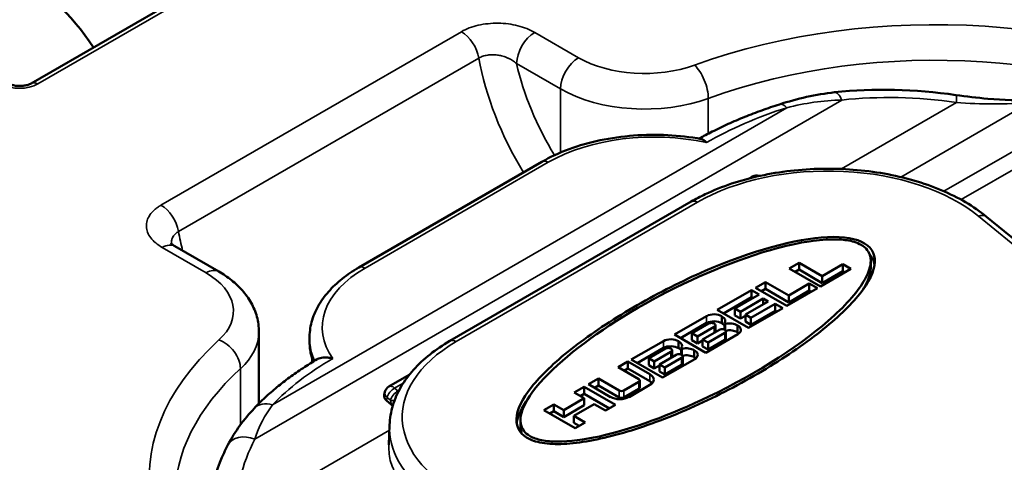
# Model space of a CAD drawing. Units: inches. Extents: x 0 to 17, y -11 to 11.
# Drawn here: x 7.8 to 8.1, y -1.3 to -1.2 of the extents above; entities that cross this region are included whole.
import ezdxf

# ---------------------------------------------------------------- set-up
doc = ezdxf.new("R2010")
doc.units = ezdxf.units.IN
doc.header["$MEASUREMENT"] = 0
doc.layers.add('Viewport4ForCustomObjects_0', color=7, linetype='Continuous')
doc.layers.add('Visible (ANSI)', color=7, linetype='Continuous', lineweight=50)
doc.layers.add('Visible Narrow (ANSI)', color=7, linetype='Continuous', lineweight=35)

# ---------------------------------------------------------------- blocks, each defined once
blk = doc.blocks.new('CustomObjectsInViewport4_0')
at = {"layer": 'Visible (ANSI)'}
for p, q in [((-10006.4931, -10002.5597), (-10006.7449, -10002.705)), ((-10006.187, -10002.674), (-10006.187, -10002.674)), ((-10006.187, -10002.674), (-10006.187, -10002.674)), ((-10006.3594, -10002.9217), (-10006.1439, -10002.7973)), ((-10005.8998, -10002.8169), (-10005.8962, -10002.8147)), ((-10006.2522, -10003.008), (-10005.9682, -10002.8441)), ((-10005.6205, -10002.8619), (-10005.3939, -10003.0475)), ((-10006.5242, -10002.9265), (-10006.5759, -10002.8966)), ((-10005.8529, -10002.9227), (-10005.8412, -10002.916)), ((-10005.8161, -10002.944), (-10005.8529, -10002.9227)), ((-10005.8412, -10002.9241), (-10005.8412, -10002.916)), ((-10005.8412, -10002.916), (-10005.814, -10002.9317)), ((-10005.814, -10002.9317), (-10005.7897, -10002.9177)), ((-10005.7897, -10002.9259), (-10005.7897, -10002.9177)), ((-10005.7897, -10002.9177), (-10005.7802, -10002.9232)), ((-10005.7568, -10002.9219), (-10005.7568, -10002.9138)), ((-10005.8459, -10002.9268), (-10005.8412, -10002.9241)), ((-10005.8412, -10002.9241), (-10005.814, -10002.9399)), ((-10005.7802, -10002.9232), (-10005.8161, -10002.944)), ((-10005.814, -10002.9399), (-10005.7897, -10002.9259)), ((-10005.814, -10002.9399), (-10005.814, -10002.9317)), ((-10005.7897, -10002.9259), (-10005.7872, -10002.9273)), ((-10005.8924, -10002.9455), (-10005.8807, -10002.9387)), ((-10005.8555, -10002.9667), (-10005.8924, -10002.9455)), ((-10005.8807, -10002.9469), (-10005.8807, -10002.9387)), ((-10005.8807, -10002.9387), (-10005.8534, -10002.9545)), ((-10005.8196, -10002.946), (-10005.8555, -10002.9667)), ((-10005.8534, -10002.9545), (-10005.8291, -10002.9405)), ((-10005.8291, -10002.9486), (-10005.8291, -10002.9405)), ((-10005.8291, -10002.9405), (-10005.8196, -10002.946)), ((-10005.9374, -10002.9715), (-10005.8971, -10002.9482)), ((-10005.9303, -10002.9756), (-10005.8971, -10002.9564)), ((-10005.8882, -10002.9533), (-10005.9168, -10002.9699)), ((-10005.8971, -10002.9564), (-10005.8971, -10002.9482)), ((-10005.8971, -10002.9482), (-10005.8882, -10002.9533)), ((-10005.8971, -10002.9564), (-10005.8953, -10002.9574)), ((-10005.8853, -10002.9496), (-10005.8807, -10002.9469)), ((-10005.8807, -10002.9469), (-10005.8534, -10002.9626)), ((-10005.8534, -10002.9626), (-10005.8291, -10002.9486)), ((-10005.8534, -10002.9626), (-10005.8534, -10002.9545)), ((-10005.8291, -10002.9486), (-10005.8267, -10002.9501)), ((-10005.9103, -10002.9736), (-10005.8835, -10002.9581)), ((-10005.8774, -10002.9616), (-10005.9043, -10002.9771)), ((-10005.8978, -10002.9809), (-10005.8692, -10002.9644)), ((-10005.8835, -10002.9651), (-10005.8835, -10002.9581)), ((-10005.8835, -10002.9581), (-10005.8774, -10002.9616)), ((-10005.8692, -10002.9725), (-10005.8692, -10002.9644)), ((-10005.8692, -10002.9644), (-10005.8603, -10002.9695)), ((-10005.95, -10002.9787), (-10005.9879, -10003.0006)), ((-10005.9006, -10002.9927), (-10005.9374, -10002.9715)), ((-10005.9321, -10002.9872), (-10005.9321, -10002.9791)), ((-10005.9168, -10002.978), (-10005.9168, -10002.9699)), ((-10005.9168, -10002.9699), (-10005.9103, -10002.9736)), ((-10005.9168, -10002.978), (-10005.9103, -10002.9818)), ((-10005.9103, -10002.9818), (-10005.9103, -10002.9736)), ((-10005.9103, -10002.9818), (-10005.9043, -10002.9783)), ((-10005.9043, -10002.9853), (-10005.9043, -10002.9771)), ((-10005.9043, -10002.9771), (-10005.8978, -10002.9809)), ((-10005.8603, -10002.9695), (-10005.9006, -10002.9927)), ((-10005.8978, -10002.989), (-10005.8692, -10002.9725)), ((-10005.8692, -10002.9725), (-10005.8674, -10002.9736)), ((-10005.95, -10002.9869), (-10005.9808, -10003.0047)), ((-10005.9476, -10002.9876), (-10005.9673, -10002.999)), ((-10005.9608, -10003.0027), (-10005.9411, -10002.9914)), ((-10005.9397, -10002.9976), (-10005.9397, -10002.9895)), ((-10005.929, -10002.9946), (-10005.929, -10002.9874)), ((-10005.9137, -10002.9978), (-10005.9137, -10002.9897)), ((-10005.9043, -10002.9853), (-10005.8978, -10002.989)), ((-10005.8978, -10002.989), (-10005.8978, -10002.9809)), ((-10006.477, -10002.9974), (-10006.477, -10003.0816)), ((-10005.9879, -10003.0006), (-10005.951, -10003.0219)), ((-10005.9673, -10003.0071), (-10005.9673, -10002.999)), ((-10005.9673, -10002.999), (-10005.9608, -10003.0027)), ((-10005.9608, -10003.0109), (-10005.9608, -10003.0027)), ((-10005.935, -10002.9949), (-10005.9547, -10003.0062)), ((-10005.951, -10003.0219), (-10005.9131, -10003)), ((-10005.9482, -10003.01), (-10005.9285, -10002.9986)), ((-10005.9272, -10003.0049), (-10005.9272, -10002.9967)), ((-10006.4174, -10003.0054), (-10006.4174, -10003.0095)), ((-10006.0008, -10003.0081), (-10006.0387, -10003.03)), ((-10005.983, -10003.0166), (-10005.983, -10003.0084)), ((-10005.9673, -10003.0071), (-10005.9608, -10003.0109)), ((-10005.9608, -10003.0109), (-10005.9547, -10003.0074)), ((-10005.9547, -10003.0144), (-10005.9547, -10003.0062)), ((-10005.9547, -10003.0062), (-10005.9482, -10003.01)), ((-10005.9547, -10003.0144), (-10005.9482, -10003.0182)), ((-10005.9482, -10003.0182), (-10005.9285, -10003.0068)), ((-10005.9482, -10003.0182), (-10005.9482, -10003.01)), ((-10006.0008, -10003.0163), (-10006.0317, -10003.0341)), ((-10005.9985, -10003.017), (-10006.0182, -10003.0284)), ((-10006.0117, -10003.0321), (-10005.992, -10003.0207)), ((-10005.9859, -10003.0242), (-10006.0056, -10003.0356)), ((-10005.9906, -10003.027), (-10005.9906, -10003.0189)), ((-10005.9799, -10003.024), (-10005.9799, -10003.0168)), ((-10005.9781, -10003.0343), (-10005.9781, -10003.0261)), ((-10005.9646, -10003.0272), (-10005.9646, -10003.0191)), ((-10006.0543, -10003.039), (-10006.0426, -10003.0322)), ((-10006.0426, -10003.0404), (-10006.0426, -10003.0322)), ((-10006.0426, -10003.0322), (-10006.0167, -10003.0472)), ((-10006.0387, -10003.03), (-10006.0019, -10003.0512)), ((-10006.0182, -10003.0365), (-10006.0182, -10003.0284)), ((-10006.0182, -10003.0284), (-10006.0117, -10003.0321)), ((-10006.0182, -10003.0365), (-10006.0117, -10003.0403)), ((-10006.0117, -10003.0403), (-10006.0117, -10003.0321)), ((-10006.0117, -10003.0403), (-10006.0056, -10003.0368)), ((-10006.0056, -10003.0438), (-10006.0056, -10003.0356)), ((-10006.0056, -10003.0356), (-10005.9991, -10003.0394)), ((-10006.0019, -10003.0512), (-10005.964, -10003.0294)), ((-10005.9991, -10003.0394), (-10005.9794, -10003.028)), ((-10005.9991, -10003.0475), (-10005.9794, -10003.0362)), ((-10006.324, -10003.0617), (-10006.3001, -10003.048)), ((-10006.0299, -10003.0531), (-10006.0543, -10003.039)), ((-10006.0473, -10003.0431), (-10006.0426, -10003.0404)), ((-10006.0426, -10003.0404), (-10006.0167, -10003.0554)), ((-10006.0056, -10003.0438), (-10005.9991, -10003.0475)), ((-10005.9991, -10003.0475), (-10005.9991, -10003.0394)), ((-10006.089, -10003.059), (-10006.0773, -10003.0522)), ((-10006.063, -10003.074), (-10006.089, -10003.059)), ((-10006.0819, -10003.0631), (-10006.0773, -10003.0604)), ((-10006.0773, -10003.0604), (-10006.0773, -10003.0522)), ((-10006.0773, -10003.0522), (-10006.0529, -10003.0663)), ((-10006.0773, -10003.0604), (-10006.0529, -10003.0745)), ((-10006.0475, -10003.0663), (-10006.0299, -10003.0562)), ((-10006.0167, -10003.0597), (-10006.0413, -10003.074)), ((-10006.0288, -10003.0628), (-10006.0288, -10003.0546)), ((-10006.3296, -10003.0714), (-10006.3287, -10003.068)), ((-10006.0942, -10003.062), (-10006.1059, -10003.0687)), ((-10006.1059, -10003.0687), (-10006.0942, -10003.0755)), ((-10006.0942, -10003.0702), (-10006.0988, -10003.0728)), ((-10006.0942, -10003.0702), (-10006.0942, -10003.062)), ((-10006.0574, -10003.0833), (-10006.0942, -10003.062)), ((-10006.0644, -10003.0873), (-10006.0942, -10003.0702)), ((-10006.0475, -10003.0745), (-10006.0299, -10003.0643)), ((-10006.3211, -10003.083), (-10006.3269, -10003.0779)), ((-10006.1299, -10003.0826), (-10006.1416, -10003.0894)), ((-10006.1299, -10003.0908), (-10006.1299, -10003.0826)), ((-10006.1182, -10003.0894), (-10006.1299, -10003.0826)), ((-10006.0942, -10003.0755), (-10006.1182, -10003.0894)), ((-10006.0942, -10003.0837), (-10006.1182, -10003.0975)), ((-10006.1065, -10003.0961), (-10006.0825, -10003.0823)), ((-10006.0942, -10003.0837), (-10006.0942, -10003.0755)), ((-10006.0825, -10003.0823), (-10006.0691, -10003.09)), ((-10006.0691, -10003.09), (-10006.0574, -10003.0833)), ((-10006.1416, -10003.0894), (-10006.1048, -10003.1106)), ((-10006.1299, -10003.0908), (-10006.1345, -10003.0935)), ((-10006.1182, -10003.0975), (-10006.1299, -10003.0908)), ((-10006.1182, -10003.0975), (-10006.1182, -10003.0894)), ((-10006.1065, -10003.1043), (-10006.1065, -10003.0961)), ((-10006.0931, -10003.1039), (-10006.1065, -10003.0961)), ((-10006.3232, -10003.1068), (-10006.3239, -10003.1302)), ((-10006.1691, -10003.1094), (-10006.1691, -10003.1012)), ((-10006.1002, -10003.108), (-10006.1065, -10003.1043)), ((-10006.1048, -10003.1106), (-10006.0931, -10003.1039)), ((-10006.477, -10003.1106), (-10006.477, -10003.1106))]:
    blk.add_line(p, q, dxfattribs=at)
at = {"layer": 'Visible (ANSI)', "extrusion": (0, 0, -1)}
for centre, start, end in [((10005.8912, -10002.8234), 60, 109.5476), ((10006.319, -10003.0704), 13.9883, 60)]:
    blk.add_arc(centre, 0.01, start, end, dxfattribs=at)
at = {"layer": 'Visible (ANSI)'}
for centre, major_axis, ratio, start_param, end_param in [((-10006.7547, -10002.7341), (-0.0937, 0.1624), 0.57735, 4.820781, 6.289356), ((-10005.9413, -10002.9837), (-0.0122, 0), 0.57735, 3.86445, 5.497787), ((-10005.9402, -10002.9844), (0.0122, 0), 0.57735, 5.873537, 7.131124), ((-10005.9413, -10002.9919), (-0.0122, 0), 0.57735, 3.86445, 5.497787), ((-10005.9443, -10002.9895), (0.00459, 0), 0.57735, 5.497787, 8.63938), ((-10005.9402, -10002.9925), (-0.0122, 0), 0.57735, 3.566551, 3.989532), ((-10005.9229, -10002.9944), (-0.0122, 0), 0.57735, 3.86445, 5.122037), ((-10005.9218, -10002.995), (0.0122, 0), 0.57735, 5.497787, 7.131124), ((-10005.9318, -10002.9967), (0.00459, 0), 0.57735, 5.497787, 8.63938), ((-10005.9229, -10003.0025), (-0.0122, 0), 0.57735, 3.86445, 5.087967), ((-10005.9218, -10003.0031), (-0.0122, 0), 0.57735, 3.756925, 3.989532), ((-10005.9922, -10003.0131), (-0.0122, 0), 0.57735, 3.86445, 5.497787), ((-10005.9922, -10003.0213), (-0.0122, 0), 0.57735, 3.86445, 5.497787), ((-10005.9911, -10003.0137), (0.0122, 0), 0.57735, 5.873537, 7.131124), ((-10005.9318, -10003.0049), (0.00459, 0), 0.57735, 5.497787, 6.283185), ((-10005.9952, -10003.0189), (0.00459, 0), 0.57735, 5.497787, 8.63938), ((-10005.9827, -10003.0261), (0.00459, 0), 0.57735, 5.497787, 8.63938), ((-10005.9911, -10003.0219), (-0.0123, 0), 0.57735, 3.566551, 3.989532), ((-10005.9738, -10003.0237), (-0.0122, 0), 0.57735, 3.86445, 5.122037), ((-10005.9738, -10003.0319), (-0.0122, 0), 0.57735, 3.86445, 5.087967), ((-10005.9727, -10003.0244), (0.0122, 0), 0.57735, 5.497787, 7.131124), ((-10005.9827, -10003.0343), (0.00459, 0), 0.57735, 5.497787, 6.283185), ((-10005.9727, -10003.0325), (-0.0122, 0), 0.57735, 3.756925, 3.989532), ((-10006.0326, -10003.0546), (0.0038, 0), 0.57735, 5.497787, 7.068583), ((-10006.3199, -10003.0739), (-0.0097, 0.00242), 0.700724, 0, 0.942886), ((-10006.0502, -10003.0648), (0.0038, 0), 0.57735, 3.926991, 5.497787), ((-10006.0326, -10003.0628), (0.0038, 0), 0.57735, 5.497787, 6.283185), ((-10006.3141, -10003.0789), (-0.0102, 0.0044), 0.654802, 1.114026, 1.305455), ((-10006.0502, -10003.0729), (0.0038, 0), 0.57735, 3.926991, 5.497787)]:
    blk.add_ellipse(centre, major_axis=major_axis, ratio=ratio, start_param=start_param, end_param=end_param, dxfattribs=at)
at = {"layer": 'Visible (ANSI)', "extrusion": (0, 0, -1)}
for centre, major_axis, ratio, start_param, end_param in [((-10005.9281, -10002.9874), (-0.000694, -0.000522), 0.700725, 4.712389, 7.102481), ((-10005.979, -10003.0168), (-0.000694, -0.000522), 0.700725, 4.712389, 7.102481), ((-10006.0275, -10003.0535), (0.0153, 0), 0.57735, 5.497787, 7.068583), ((-10006.0275, -10003.0617), (0.0153, 0), 0.57735, 5.497787, 5.80318), ((-10006.0522, -10003.0677), (-0.0153, 0), 0.57735, 3.926991, 5.497787)]:
    blk.add_ellipse(centre, major_axis=major_axis, ratio=ratio, start_param=start_param, end_param=end_param, dxfattribs=at)
at = {"layer": 'Visible (ANSI)'}
for points, knots in [([(-10002.8804, -10003.3011), (-10002.8804, -10003.1316), (-10002.926, -10002.9625), (-10003.1033, -10002.6394), (-10003.2371, -10002.4858), (-10003.5811, -10002.209), (-10003.7931, -10002.0864), (-10004.272, -10001.8867), (-10004.539, -10001.8097), (-10005.1004, -10001.7088), (-10005.3946, -10001.6848), (-10005.9809, -10001.6919), (-10006.2729, -10001.723), (-10006.8259, -10001.8373), (-10007.0869, -10001.9206), (-10007.5516, -10002.1318), (-10007.7553, -10002.2598), (-10008.0835, -10002.5488), (-10008.2083, -10002.7098), (-10008.3483, -10003.0165), (-10008.3804, -10003.1587), (-10008.3804, -10003.3011)], [0.785398, 0.785398, 0.785398, 0.785398, 1.092164, 1.092164, 1.407703, 1.407703, 1.730699, 1.730699, 2.054292, 2.054292, 2.377263, 2.377263, 2.699994, 2.699994, 3.023032, 3.023032, 3.346689, 3.346689, 3.669249, 3.669249, 3.926991, 3.926991, 3.926991, 3.926991]), ([(-10003.7704, -10003.2118), (-10003.7704, -10003.0972), (-10003.802, -10002.9827), (-10003.9249, -10002.7649), (-10004.0169, -10002.6616), (-10004.2523, -10002.4765), (-10004.3962, -10002.3949), (-10004.7208, -10002.2622), (-10004.9016, -10002.2111), (-10005.2815, -10002.1445), (-10005.4807, -10002.1289), (-10005.8773, -10002.1349), (-10006.0747, -10002.1564), (-10006.3394, -10002.2117), (-10006.4156, -10002.2311), (-10006.4892, -10002.2533)], [0.785398, 0.785398, 0.785398, 0.785398, 1.100339, 1.100339, 1.418843, 1.418843, 1.740004, 1.740004, 2.061319, 2.061319, 2.382403, 2.382403, 2.703403, 2.703403, 2.837722, 2.837722, 2.837722, 2.837722]), ([(-10006.7723, -10002.705), (-10006.7716, -10002.7054), (-10006.7707, -10002.7058), (-10006.7686, -10002.7066), (-10006.7673, -10002.707), (-10006.7644, -10002.7076), (-10006.7627, -10002.7079), (-10006.7593, -10002.7081), (-10006.7575, -10002.7081), (-10006.7541, -10002.7078), (-10006.7524, -10002.7076), (-10006.7494, -10002.7069), (-10006.748, -10002.7065), (-10006.7461, -10002.7057), (-10006.7454, -10002.7053), (-10006.7449, -10002.705)], [4.712389, 4.712389, 4.712389, 4.712389, 4.919113, 4.919113, 5.142574, 5.142574, 5.381629, 5.381629, 5.629603, 5.629603, 5.877268, 5.877268, 6.114931, 6.114931, 6.283185, 6.283185, 6.283185, 6.283185]), ([(-10005.6568, -10002.7187), (-10005.6443, -10002.7205), (-10005.6315, -10002.722), (-10005.6007, -10002.7247), (-10005.5824, -10002.7253), (-10005.5654, -10002.7243)], [0, 0, 0, 0, 0.0972509, 0.0972509, 0.235915, 0.235915, 0.235915, 0.235915]), ([(-10005.9588, -10002.7701), (-10005.9538, -10002.7672), (-10005.9486, -10002.7645), (-10005.9372, -10002.7587), (-10005.931, -10002.7557), (-10005.9183, -10002.7499), (-10005.9118, -10002.7471), (-10005.8986, -10002.7417), (-10005.8918, -10002.7392), (-10005.8782, -10002.7343), (-10005.8712, -10002.7319), (-10005.8642, -10002.7297)], [4.7282924, 4.7282924, 4.7282924, 4.7282924, 4.7765327, 4.7765327, 4.8324782, 4.8324782, 4.8884237, 4.8884237, 4.9443692, 4.9443692, 5.0003147, 5.0003147, 5.0003147, 5.0003147]), ([(-10006.1439, -10002.7973), (-10006.1341, -10002.7916), (-10006.1233, -10002.7866), (-10006.1002, -10002.7781), (-10006.0879, -10002.7746), (-10006.0625, -10002.7693), (-10006.0493, -10002.7674), (-10006.0226, -10002.7654), (-10006.0091, -10002.7652), (-10005.9824, -10002.7666), (-10005.9692, -10002.7681), (-10005.9565, -10002.7705)], [4.712389, 4.712389, 4.712389, 4.712389, 4.934742, 4.934742, 5.157096, 5.157096, 5.379449, 5.379449, 5.601803, 5.601803, 5.824156, 5.824156, 5.824156, 5.824156]), ([(-10005.9565, -10002.7705), (-10005.9564, -10002.7705), (-10005.9563, -10002.7705), (-10005.9552, -10002.7708), (-10005.9541, -10002.7713), (-10005.9521, -10002.7727), (-10005.9512, -10002.7736), (-10005.9502, -10002.7747), (-10005.9501, -10002.7747), (-10005.9501, -10002.7748)], [-0.03477911, -0.03477911, -0.03477911, -0.03477911, -0.03340534, -0.03340534, -0.01684378, -0.01684378, 0, 0, 0.00041313, 0.00041313, 0.00041313, 0.00041313]), ([(-10005.6205, -10002.8619), (-10005.6355, -10002.8496), (-10005.6536, -10002.8391), (-10005.6944, -10002.8219), (-10005.7171, -10002.8154), (-10005.7648, -10002.807), (-10005.7896, -10002.805), (-10005.839, -10002.8059), (-10005.8636, -10002.8087), (-10005.9101, -10002.8188), (-10005.9321, -10002.8261), (-10005.9574, -10002.8382), (-10005.9629, -10002.8411), (-10005.9682, -10002.8441)], [4.540981, 4.540981, 4.540981, 4.540981, 4.869017, 4.869017, 5.199847, 5.199847, 5.52889, 5.52889, 5.857245, 5.857245, 6.186589, 6.186589, 6.283185, 6.283185, 6.283185, 6.283185]), ([(-10006.111, -10003.1287), (-10006.1012, -10003.1279), (-10006.08, -10003.1246), (-10006.0317, -10003.1122), (-10005.9644, -10003.0869), (-10005.8829, -10003.0444), (-10005.8125, -10002.9968), (-10005.7649, -10002.9513), (-10005.7462, -10002.9132), (-10005.7623, -10002.8878), (-10005.8277, -10002.8815), (-10005.9345, -10002.9139), (-10006.043, -10002.9706), (-10006.1134, -10003.0182), (-10006.161, -10003.0636), (-10006.1797, -10003.1017), (-10006.1663, -10003.123), (-10006.1387, -10003.1295), (-10006.1208, -10003.1295), (-10006.111, -10003.1287)], [0, 0, 0, 0, 0.03125, 0.0625, 0.125, 0.1875, 0.25, 0.3125, 0.375, 0.4375, 0.5, 0.625, 0.6875, 0.75, 0.8125, 0.875, 0.9375, 0.96875, 1, 1, 1, 1]), ([(-10005.7681, -10002.895), (-10005.7705, -10002.8936), (-10005.7733, -10002.8924), (-10005.7816, -10002.8899), (-10005.7875, -10002.889), (-10005.8038, -10002.8881), (-10005.8147, -10002.8889), (-10005.8365, -10002.8918), (-10005.8566, -10002.8954), (-10005.9328, -10002.919), (-10005.985, -10002.9426), (-10006.077, -10002.9959), (-10006.1162, -10003.0252), (-10006.1564, -10003.0679), (-10006.1631, -10003.0797), (-10006.1684, -10003.0933), (-10006.1696, -10003.0992), (-10006.1684, -10003.1078), (-10006.1672, -10003.111), (-10006.1632, -10003.1162), (-10006.1608, -10003.1183), (-10006.1578, -10003.12), (-10006.156, -10003.1211), (-10006.1539, -10003.122), (-10006.1493, -10003.1236), (-10006.1468, -10003.1243), (-10006.1382, -10003.126), (-10006.1319, -10003.1265), (-10006.1112, -10003.1265), (-10006.0944, -10003.1243), (-10006.0374, -10003.1117), (-10005.9921, -10003.095), (-10005.8887, -10003.0452), (-10005.8355, -10003.0107), (-10005.7815, -10002.9613), (-10005.7691, -10002.9462), (-10005.7595, -10002.9276), (-10005.7568, -10002.9205), (-10005.7568, -10002.9099), (-10005.7577, -10002.9063), (-10005.7611, -10002.9005), (-10005.7632, -10002.8982), (-10005.7666, -10002.8958), (-10005.7673, -10002.8954), (-10005.7681, -10002.895)], [-0.793872, -0.793872, -0.793872, -0.793872, -0.769699, -0.769699, -0.726455, -0.726455, -0.649556, -0.649556, -0.555941, -0.555941, -0.397474, -0.397474, -0.238359, -0.238359, -0.139267, -0.139267, -0.07239, -0.07239, -0.032318, -0.032318, 0, 0, 0, 0.02005, 0.02005, 0.041385, 0.041385, 0.091414, 0.091414, 0.209843, 0.209843, 0.462535, 0.462535, 0.794893, 0.794893, 0.967837, 0.967837, 1.044623, 1.044623, 1.084745, 1.084745, 1.114697, 1.114697, 1.121801, 1.121801, 1.121801, 1.121801]), ([(-10006.5804, -10002.8931), (-10006.5804, -10002.8931), (-10006.5804, -10002.8932), (-10006.58, -10002.8936), (-10006.5792, -10002.8944), (-10006.5773, -10002.8958), (-10006.5766, -10002.8962), (-10006.5759, -10002.8966)], [0.03391338, 0.03391338, 0.03391338, 0.03391338, 0.04353727, 0.04353727, 0.07014094, 0.07014094, 0.08164191, 0.08164191, 0.08164191, 0.08164191]), ([(-10006.4174, -10003.0054), (-10006.4175, -10002.9988), (-10006.4167, -10002.9922), (-10006.4132, -10002.9794), (-10006.4106, -10002.9731), (-10006.4039, -10002.9612), (-10006.3998, -10002.9555), (-10006.3903, -10002.9447), (-10006.3849, -10002.9396), (-10006.373, -10002.9301), (-10006.3664, -10002.9257), (-10006.3594, -10002.9217)], [3.9199753, 3.9199753, 3.9199753, 3.9199753, 4.078458, 4.078458, 4.2369408, 4.2369408, 4.3954235, 4.3954235, 4.5539062, 4.5539062, 4.712389, 4.712389, 4.712389, 4.712389]), ([(-10005.7659, -10002.9475), (-10005.7629, -10002.9426), (-10005.761, -10002.9387), (-10005.7581, -10002.9313), (-10005.7568, -10002.9266), (-10005.7568, -10002.9219)], [2.5243512, 2.5243512, 2.5243512, 2.5243512, 2.565229, 2.565229, 2.6244868, 2.6244868, 2.6244868, 2.6244868]), ([(-10006.477, -10002.9974), (-10006.477, -10002.9913), (-10006.4778, -10002.9853), (-10006.481, -10002.9737), (-10006.4833, -10002.9682), (-10006.4891, -10002.9579), (-10006.4926, -10002.9531), (-10006.5004, -10002.9443), (-10006.5047, -10002.9402), (-10006.514, -10002.9328), (-10006.5189, -10002.9295), (-10006.5242, -10002.9265)], [0.7853982, 0.7853982, 0.7853982, 0.7853982, 0.9424778, 0.9424778, 1.0995574, 1.0995574, 1.2566371, 1.2566371, 1.4137167, 1.4137167, 1.5707963, 1.5707963, 1.5707963, 1.5707963]), ([(-10006.4148, -10003.0272), (-10006.4151, -10003.026), (-10006.4154, -10003.0248), (-10006.416, -10003.0225), (-10006.4162, -10003.0213), (-10006.4166, -10003.019), (-10006.4168, -10003.0178), (-10006.417, -10003.0154), (-10006.4171, -10003.0142), (-10006.4173, -10003.0119), (-10006.4173, -10003.0107), (-10006.4174, -10003.0095)], [3.7695953, 3.7695953, 3.7695953, 3.7695953, 3.7996713, 3.7996713, 3.8297473, 3.8297473, 3.8598233, 3.8598233, 3.8898993, 3.8898993, 3.9199753, 3.9199753, 3.9199753, 3.9199753]), ([(-10006.2522, -10003.008), (-10006.2606, -10003.0129), (-10006.2684, -10003.0182), (-10006.2828, -10003.0295), (-10006.2893, -10003.0355), (-10006.3007, -10003.0483), (-10006.3057, -10003.055), (-10006.3139, -10003.069), (-10006.3171, -10003.0764), (-10006.3216, -10003.0914), (-10006.3229, -10003.0991), (-10006.3232, -10003.1068)], [0, 0, 0, 0, 0.1533762, 0.1533762, 0.3067523, 0.3067523, 0.4601285, 0.4601285, 0.6135047, 0.6135047, 0.7668809, 0.7668809, 0.7668809, 0.7668809]), ([(-10006.4825, -10003.0873), (-10006.4784, -10003.083), (-10006.4741, -10003.0788), (-10006.4653, -10003.0705), (-10006.4606, -10003.0664), (-10006.451, -10003.0585), (-10006.4461, -10003.0547), (-10006.4358, -10003.0472), (-10006.4305, -10003.0435), (-10006.4196, -10003.0364), (-10006.414, -10003.0329), (-10006.4083, -10003.0295)], [4.4244632, 4.4244632, 4.4244632, 4.4244632, 4.48041, 4.48041, 4.5363568, 4.5363568, 4.5923037, 4.5923037, 4.6482505, 4.6482505, 4.7041973, 4.7041973, 4.7041973, 4.7041973]), ([(-10006.4083, -10003.0295), (-10006.4081, -10003.0294), (-10006.4079, -10003.0293), (-10006.406, -10003.0283), (-10006.4038, -10003.0278), (-10006.3997, -10003.0274), (-10006.3979, -10003.0275), (-10006.3942, -10003.0278), (-10006.3922, -10003.0282), (-10006.3902, -10003.0288), (-10006.3901, -10003.0288), (-10006.3901, -10003.0288)], [0.31628278, 0.31628278, 0.31628278, 0.31628278, 0.32023499, 0.32023499, 0.35015761, 0.35015761, 0.37093348, 0.37093348, 0.39206338, 0.39206338, 0.39258163, 0.39258163, 0.39258163, 0.39258163]), ([(-10006.1691, -10003.1094), (-10006.1691, -10003.1095), (-10006.1691, -10003.1096), (-10006.1691, -10003.112), (-10006.1687, -10003.1144), (-10006.1679, -10003.1168)], [1.82302225, 1.82302225, 1.82302225, 1.82302225, 1.82425898, 1.82425898, 1.85765456, 1.85765456, 1.85765456, 1.85765456]), ([(-10006.5399, -10003.2384), (-10006.5399, -10003.2042), (-10006.5324, -10003.1703), (-10006.5166, -10003.1364), (-10006.5151, -10003.1333), (-10006.5135, -10003.1303)], [0, 0, 0, 0, 0.3441166, 0.3441166, 0.3781828, 0.3781828, 0.3781828, 0.3781828])]:
    blk.add_open_spline(points, degree=3, knots=knots, dxfattribs=at)
for points in [[(-10005.7993, -10002.7155), (-10005.7535, -10002.7106), (-10005.7047, -10002.7117), (-10005.6568, -10002.7187)], [(-10005.8642, -10002.7297), (-10005.8434, -10002.7231), (-10005.8215, -10002.7179), (-10005.7993, -10002.7155)], [(-10005.7523, -10002.9184), (-10005.753, -10002.9138), (-10005.7549, -10002.9097), (-10005.7581, -10002.9063)], [(-10006.4139, -10003.0329), (-10006.4143, -10003.0304), (-10006.4146, -10003.028), (-10006.415, -10003.0258)], [(-10006.4146, -10003.0279), (-10006.4147, -10003.0277), (-10006.4147, -10003.0275), (-10006.4148, -10003.0272)], [(-10006.4148, -10003.0272), (-10006.4148, -10003.0272), (-10006.4148, -10003.0272), (-10006.4148, -10003.0272)], [(-10006.16, -10003.0757), (-10006.1678, -10003.0863), (-10006.1724, -10003.0962), (-10006.1736, -10003.1048)], [(-10006.5135, -10003.1303), (-10006.5051, -10003.1143), (-10006.4945, -10003.1), (-10006.4825, -10003.0873)]]:
    blk.add_open_spline(points, degree=3, dxfattribs=at)
at = {"layer": 'Visible Narrow (ANSI)'}
for p, q in [((-10006.4856, -10002.5604), (-10006.7374, -10002.7057)), ((-10006.5923, -10002.8483), (-10006.2387, -10002.6442)), ((-10006.1524, -10002.645), (-10006.1008, -10002.6748)), ((-10006.218, -10002.6752), (-10006.5716, -10002.8793)), ((-10006.122, -10002.7116), (-10006.1737, -10002.6818)), ((-10006.122, -10002.7864), (-10006.122, -10002.7116)), ((-10005.7909, -10002.7246), (-10006.4817, -10003.1234)), ((-10005.9481, -10002.7642), (-10005.9481, -10002.7227)), ((-10006.461, -10003.0832), (-10005.8554, -10002.7336)), ((-10005.7913, -10002.8057), (-10005.656, -10002.7276)), ((-10005.5693, -10002.7273), (-10005.7215, -10002.8152)), ((-10005.6707, -10002.8319), (-10005.4876, -10002.7262)), ((-10005.4607, -10002.7322), (-10005.6505, -10002.8418)), ((-10006.1366, -10002.7979), (-10006.352, -10002.9223)), ((-10005.9607, -10002.8449), (-10006.2447, -10003.0088)), ((-10005.4025, -10003.0476), (-10005.63, -10002.8613)), ((-10006.5392, -10002.9279), (-10006.5909, -10002.8981)), ((-10005.95, -10002.9869), (-10005.95, -10002.9787)), ((-10005.9411, -10002.9984), (-10005.9411, -10002.9914)), ((-10005.9278, -10002.9954), (-10005.9278, -10002.9879)), ((-10005.9285, -10003.0068), (-10005.9285, -10002.9986)), ((-10006.0008, -10003.0163), (-10006.0008, -10003.0081)), ((-10005.992, -10003.0277), (-10005.992, -10003.0207)), ((-10005.9787, -10003.0248), (-10005.9787, -10003.0173)), ((-10005.9794, -10003.0362), (-10005.9794, -10003.028)), ((-10006.4987, -10003.0406), (-10006.4987, -10003.1067)), ((-10006.0167, -10003.0554), (-10006.0167, -10003.0472)), ((-10006.3071, -10003.0576), (-10006.3173, -10003.0635)), ((-10006.0299, -10003.0643), (-10006.0299, -10003.0562)), ((-10006.3173, -10003.0635), (-10006.3134, -10003.0668)), ((-10006.3134, -10003.0668), (-10006.312, -10003.066)), ((-10006.0529, -10003.0745), (-10006.0529, -10003.0663)), ((-10006.0475, -10003.0745), (-10006.0475, -10003.0663)), ((-10006.3261, -10003.0745), (-10006.3269, -10003.0779)), ((-10006.3222, -10003.0778), (-10006.3261, -10003.0745)), ((-10006.3211, -10003.083), (-10006.3222, -10003.0778)), ((-10006.5047, -10003.2176), (-10006.3234, -10003.1129))]:
    blk.add_line(p, q, dxfattribs=at)
for centre, major_axis, ratio, start_param, end_param in [((-10005.6304, -10003.2522), (-2.6935, 0), 0.57735, 5.497787, 11.780972), ((-10005.6304, -10003.1995), (1.845, 0), 0.57735, 6.077455, 8.335509), ((-10005.6304, -10003.214), (1.9011, 0), 0.57735, 0.348314, 1.608977), ((-10005.6804, -10002.942), (-0.53, 0), 0.57735, 3.926991, 5.277254), ((-10006.1524, -10002.6695), (-0.015, -0.026), 0.57735, 3.926991, 5.497787), ((-10005.6804, -10002.9665), (-0.5, 0), 0.57735, 3.926991, 5.277254), ((-10006.1008, -10002.6993), (-0.015, -0.026), 0.57735, 3.926991, 5.497787), ((-10006.023, -10002.6299), (0.11, 0), 0.57735, 3.926991, 5.277254), ((-10005.9641, -10002.7081), (-0.0103, 0.0282), 0.437072, 4.015403, 5.5862), ((-10005.6304, -10003.1995), (-1.845, 0), 0.57735, 5.801658, 8.059712), ((-10006.7586, -10002.6935), (0.03, 0), 0.57735, 3.926991, 5.497787), ((-10006.7374, -10002.718), (-0.0075, 0.013), 0.57735, 5.497787, 6.283185), ((-10006.023, -10002.6544), (0.14, 0), 0.57735, 3.926991, 5.277254), ((-10005.6545, -10003.0228), (0.4, -0.1183), 0.692259, 1.776379, 2.113445), ((-10006.1364, -10002.8103), (-0.0075, 0.013), 0.57735, 5.512019, 6.283185), ((-10005.8073, -10002.9334), (-0.217, 0), 0.57735, 3.755583, 5.497787), ((-10005.8912, -10002.8234), (-0.005, 0.00866), 0.57735, 5.592498, 6.283185), ((-10005.63, -10002.8735), (0.0095, 0.0116), 0.667368, 0, 0.887111), ((-10006.3993, -10002.9332), (0.125, -0.2165), 0.57735, 4.152102, 4.253031), ((-10006.3519, -10002.9347), (-0.0075, 0.013), 0.57735, 5.512019, 6.283185), ((-10006.617, -10002.9729), (0.11, 0), 0.57735, 5.71832, 7.068583), ((-10006.617, -10002.9974), (0.14, 0), 0.57735, 5.71832, 6.283185), ((-10006.0764, -10003.1707), (-0.53, 0), 0.57735, 5.71832, 7.068583), ((-10006.0913, -10003.0974), (-0.217, 0), 0.57735, 5.497787, 7.239992), ((-10005.6304, -10003.2138), (1.8959, 0), 0.57735, 4.547101, 6.448473), ((-10006.0764, -10003.1951), (-0.5, 0), 0.57735, 5.71832, 6.283185), ((-10006.319, -10003.0704), (-0.005, 0.00866), 0.57735, 5.251417, 6.283185), ((-10006.319, -10003.0704), (-0.0097, 0.00242), 0.700724, 0, 0.942886), ((-10006.3152, -10003.0737), (-0.00655, -0.00755), 0.419109, 4.023224, 5.59402), ((-10006.3152, -10003.0737), (-0.005, 0.00866), 0.57735, 5.150375, 5.251417), ((-10006.4607, -10003.1079), (-0.0218, 0.0206), 0.719847, 5.322061, 6.283185), ((-10006.3152, -10003.0737), (0.00978, 0.0021), 0.398144, 3.822355, 4.392998), ((-10006.4869, -10003.1442), (-0.0266, 0.0139), 0.703412, 4.880824, 6.283185), ((-10006.0964, -10003.2779), (0.4, -0.1183), 0.692259, 3.006612, 3.343678)]:
    blk.add_ellipse(centre, major_axis=major_axis, ratio=ratio, start_param=start_param, end_param=end_param, dxfattribs=at)
at = {"layer": 'Visible Narrow (ANSI)', "extrusion": (0, 0, -1)}
for centre, major_axis, ratio, start_param, end_param in [((-10006.2387, -10002.6687), (0.015, -0.026), 0.57735, 3.926991, 5.272676), ((-10006.0457, -10002.7291), (-0.125, 0.2165), 0.57735, 4.672575, 5.272676), ((-10006.0245, -10002.7168), (-0.11, 0.1905), 0.57735, 4.66374, 5.209729), ((-10005.7961, -10002.7454), (-0.0032, 0.0298), 0.331206, 0, 0.837003), ((-10005.6611, -10002.7484), (0.0043, 0.0297), 0.101013, 0, 0.781474), ((-10005.661, -10002.9358), (0.4075, 0.005), 0.569075, 3.930546, 4.221932), ((-10005.8551, -10002.7583), (-0.0091, 0.0286), 0.38732, 0, 0.665249), ((-10006.0146, -10002.8663), (0.1725, 0.0021), 0.569075, 3.934006, 5.10277), ((-10006.5923, -10002.8728), (0.015, -0.026), 0.57735, 3.926991, 5.272676), ((-10005.9607, -10002.8571), (-0.0075, 0.013), 0.57735, 0, 0.785398), ((-10006.5909, -10002.9226), (0.015, 0.026), 0.57735, 5.497787, 6.283185), ((-10006.2301, -10002.9907), (-0.1725, -0.0021), 0.569075, 5.906836, 7.075599), ((-10006.5392, -10002.9524), (0.015, 0.026), 0.57735, 5.497787, 6.283185), ((-10006.5241, -10003.0313), (0.0202, -0.0222), 0.689663, 4.064403, 5.6352), ((-10006.2299, -10003.0031), (-0.1875, -0.0023), 0.569075, 6.036338, 6.283185), ((-10006.2299, -10003.0072), (-0.1875, -0.0023), 0.569075, 6.129568, 6.283185), ((-10006.2447, -10003.021), (-0.0075, 0.013), 0.57735, 0, 0.785398), ((-10006.1029, -10003.191), (0.4075, 0.005), 0.569075, 3.646081, 3.937467), ((-10006.319, -10003.0704), (0.00655, 0.00755), 0.419109, 3.830758, 5.401554), ((-10006.0913, -10003.1093), (-0.232, 0), 0.57735, 5.643657, 6.301703)]:
    blk.add_ellipse(centre, major_axis=major_axis, ratio=ratio, start_param=start_param, end_param=end_param, dxfattribs=at)
at = {"layer": 'Visible Narrow (ANSI)'}
for points in [[(-10006.6366, -10002.2598), (-10006.7499, -10002.3225), (-10006.9758, -10002.4499), (-10007.1998, -10002.5822), (-10007.3113, -10002.6494)], [(-10005.7909, -10002.7246), (-10005.813, -10002.7249), (-10005.8345, -10002.7283), (-10005.8554, -10002.7336)], [(-10006.461, -10003.0832), (-10006.4701, -10003.0952), (-10006.4769, -10003.1082), (-10006.4817, -10003.1234)], [(-10006.477, -10003.0797), (-10006.4767, -10003.0801), (-10006.4765, -10003.0805), (-10006.4762, -10003.0809)], [(-10006.4686, -10003.0943), (-10006.4686, -10003.0943), (-10006.4686, -10003.0943), (-10006.4686, -10003.0943)]]:
    blk.add_open_spline(points, degree=3, dxfattribs=at)
for points, knots in [([(-10006.2387, -10002.6442), (-10006.2359, -10002.6425), (-10006.2327, -10002.6411), (-10006.2294, -10002.6398), (-10006.226, -10002.6385), (-10006.2225, -10002.6375), (-10006.2188, -10002.6366), (-10006.2151, -10002.6358), (-10006.2112, -10002.6352), (-10006.2072, -10002.6348), (-10006.2033, -10002.6344), (-10006.1993, -10002.6342), (-10006.1953, -10002.6343), (-10006.1914, -10002.6343), (-10006.1873, -10002.6346), (-10006.1834, -10002.6351), (-10006.1796, -10002.6356), (-10006.1758, -10002.6363), (-10006.1721, -10002.6372), (-10006.1684, -10002.6382), (-10006.165, -10002.6393), (-10006.1617, -10002.6406), (-10006.1584, -10002.6419), (-10006.1553, -10002.6434), (-10006.1524, -10002.645)], [0, 0, 0, 0, 0.125, 0.125, 0.125, 0.25, 0.25, 0.25, 0.375, 0.375, 0.375, 0.5, 0.5, 0.5, 0.625, 0.625, 0.625, 0.75, 0.75, 0.75, 0.875, 0.875, 0.875, 1, 1, 1, 1]), ([(-10006.1737, -10002.6818), (-10006.1752, -10002.6804), (-10006.1768, -10002.6792), (-10006.1786, -10002.6781), (-10006.1801, -10002.6771), (-10006.1818, -10002.6762), (-10006.1835, -10002.6754), (-10006.1837, -10002.6753), (-10006.1839, -10002.6752), (-10006.1841, -10002.6752), (-10006.186, -10002.6743), (-10006.1879, -10002.6736), (-10006.19, -10002.673), (-10006.1917, -10002.6725), (-10006.1935, -10002.6721), (-10006.1953, -10002.6718), (-10006.1956, -10002.6718), (-10006.1958, -10002.6718), (-10006.1961, -10002.6717), (-10006.1981, -10002.6714), (-10006.2001, -10002.6713), (-10006.2021, -10002.6713), (-10006.204, -10002.6713), (-10006.2058, -10002.6714), (-10006.2075, -10002.6717), (-10006.2077, -10002.6717), (-10006.2078, -10002.6717), (-10006.208, -10002.6718), (-10006.2099, -10002.6721), (-10006.2117, -10002.6725), (-10006.2133, -10002.6731), (-10006.215, -10002.6736), (-10006.2166, -10002.6743), (-10006.218, -10002.6752)], [0, 0, 0, 0, 0.132632, 0.132632, 0.132632, 0.25, 0.25, 0.25, 0.262303, 0.262303, 0.262303, 0.389603, 0.389603, 0.389603, 0.5, 0.5, 0.5, 0.514823, 0.514823, 0.514823, 0.637758, 0.637758, 0.637758, 0.75, 0.75, 0.75, 0.759574, 0.759574, 0.759574, 0.880227, 0.880227, 0.880227, 1, 1, 1, 1]), ([(-10005.5693, -10002.7273), (-10005.5835, -10002.7288), (-10005.5979, -10002.7293), (-10005.6269, -10002.7292), (-10005.6416, -10002.7285), (-10005.656, -10002.7276)], [0, 0, 0, 0, 0.5, 0.5, 1, 1, 1, 1]), ([(-10006.5909, -10002.8981), (-10006.5966, -10002.8948), (-10006.6011, -10002.8909), (-10006.6043, -10002.8867), (-10006.6075, -10002.8825), (-10006.6093, -10002.8779), (-10006.6095, -10002.8733), (-10006.6096, -10002.871), (-10006.6093, -10002.8687), (-10006.6086, -10002.8664), (-10006.6079, -10002.8642), (-10006.6068, -10002.862), (-10006.6053, -10002.8598), (-10006.6039, -10002.8577), (-10006.602, -10002.8556), (-10006.5998, -10002.8537), (-10006.5987, -10002.8527), (-10006.5975, -10002.8518), (-10006.5963, -10002.8509), (-10006.595, -10002.85), (-10006.5937, -10002.8491), (-10006.5923, -10002.8483)], [0, 0, 0, 0, 0.25, 0.25, 0.25, 0.5, 0.5, 0.5, 0.625, 0.625, 0.625, 0.75, 0.75, 0.75, 0.875, 0.875, 0.875, 0.9375, 0.9375, 0.9375, 1, 1, 1, 1]), ([(-10006.5716, -10002.8793), (-10006.573, -10002.8801), (-10006.5743, -10002.881), (-10006.5753, -10002.8821), (-10006.5764, -10002.8831), (-10006.5773, -10002.8842), (-10006.5781, -10002.8854), (-10006.5781, -10002.8855), (-10006.5782, -10002.8856), (-10006.5782, -10002.8857), (-10006.5788, -10002.8868), (-10006.5793, -10002.888), (-10006.5796, -10002.8892), (-10006.5799, -10002.8905), (-10006.58, -10002.8919), (-10006.5799, -10002.8933), (-10006.5799, -10002.8935), (-10006.5799, -10002.8936), (-10006.5799, -10002.8937)], [0, 0, 0, 0, 0.1199201, 0.1199201, 0.1199201, 0.2404597, 0.2404597, 0.2404597, 0.25, 0.25, 0.25, 0.361933, 0.361933, 0.361933, 0.4851873, 0.4851873, 0.4851873, 0.4962456, 0.4962456, 0.4962456, 0.4962456]), ([(-10006.4148, -10003.0272), (-10006.4148, -10003.0272), (-10006.4148, -10003.0272), (-10006.4148, -10003.0272), (-10006.4149, -10003.0268), (-10006.4149, -10003.0264), (-10006.415, -10003.0258)], [0.8234633, 0.8234633, 0.8234633, 0.8234633, 0.8235742, 0.8235742, 0.8235742, 1, 1, 1, 1]), ([(-10006.318, -10003.1596), (-10006.3188, -10003.1583), (-10006.3195, -10003.1568), (-10006.3225, -10003.1499), (-10006.3237, -10003.143), (-10006.324, -10003.1341), (-10006.324, -10003.1322), (-10006.3239, -10003.1302)], [2.2922667, 2.2922667, 2.2922667, 2.2922667, 2.3183601, 2.3183601, 2.4068637, 2.4068637, 2.4305543, 2.4305543, 2.4305543, 2.4305543])]:
    blk.add_open_spline(points, degree=3, knots=knots, dxfattribs=at)

msp = doc.modelspace()

# ---------------------------------------------------------------- block references
at = {"layer": 'Viewport4ForCustomObjects_0', "xscale": 0.2499999999999996, "yscale": 0.2499999999999996, "zscale": 0.2499999999999996}
msp.add_blockref('CustomObjectsInViewport4_0', (2509.52899, 2499.46565), dxfattribs=at)

doc.saveas('drawing.dxf')
